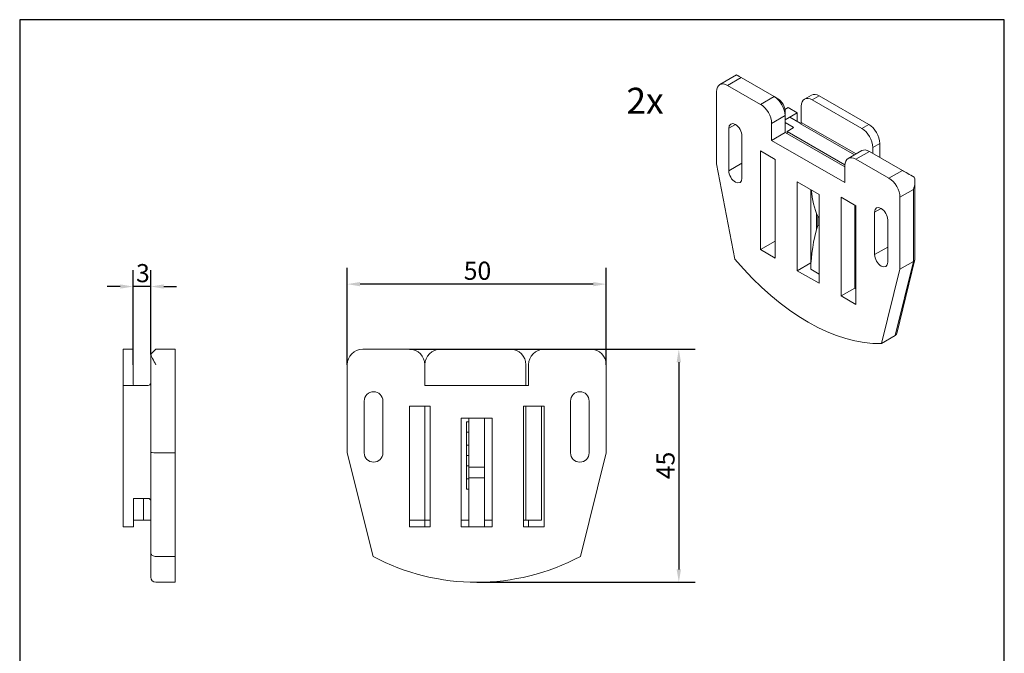
# Model space of a CAD drawing. Units: millimetres. Extents: x 10 to 200, y 10 to 287.
# Drawn here: x 10 to 200, y 165 to 287 of the extents above; entities that cross this region are included whole.
import ezdxf

# ---------------------------------------------------------------- set-up
doc = ezdxf.new("R2010")
doc.units = ezdxf.units.MM
doc.linetypes.add('CONTINUOUS_ACAD', pattern=[0])
for name, color, linetype, lineweight in [('Dimensions(ISO)', 7, 'Continuous', 25), ('Sketch Geometry(ISO)', 7, 'Continuous', 50), ('Symbols(ISO)', 7, 'Continuous', 25), ('Visible Edges(ISO)', 7, 'Continuous', 18), ('Visible Tangent Edges(ISO)', 7, 'Continuous', 18)]:
    doc.layers.add(name, color=color, linetype=linetype, lineweight=lineweight)
doc.styles.add('Current-BSI', font='ARIAL.TTF')
doc.styles.get("Standard").update_dxf_attribs({"font": 'monotxt.shx'})
doc.dimstyles.new('DEFAULT-ISO', dxfattribs={"dimtxt": 3.5, "dimasz": 2.5, "dimexe": 3.175, "dimexo": 0, "dimgap": 0.762, "dimtad": 1, "dimrnd": 1e-08, "dimzin": 0, "dimtxsty": 'Current-BSI', "dimcen": 0.09, "dimdle": 10, "dimclrd": 7, "dimclre": 7, "dimclrt": 7, "dimazin": 0, "dimtfac": 1, "dimtmove": 0, "dimatfit": 3, "dimfxl": 0, "dimtolj": 1, "dimtzin": 0, "dimlwd": 25, "dimlwe": 25, "dimarcsym": 0})

# ---------------------------------------------------------------- blocks, each defined once
blk = doc.blocks.new('Borders PCH WEB A4')
at = {"layer": 'Sketch Geometry(ISO)', "color": 7, "linetype": 'CONTINUOUS_ACAD', "lineweight": 25}
blk.add_line((10, 287), (10, 10), dxfattribs=at)
at = {"layer": 'Sketch Geometry(ISO)', "color": 7, "linetype": 'Continuous', "lineweight": 25}
for p, q in [((200, 287), (10, 287)), ((200, 10), (200, 287))]:
    blk.add_line(p, q, dxfattribs=at)
blk = doc.blocks.new('*D11')
at = {"layer": 'Defpoints', "color": 0, "linetype": 'Continuous'}
for p in [(73.19, 235.93), (73.19, 220.36), (123.19, 220.36)]:
    blk.add_point(p, dxfattribs=at)
at = {"layer": 'Dimensions(ISO)', "color": 7, "linetype": 'Continuous', "lineweight": 25}
for p, q in [((73.19, 220.36), (73.19, 239.11)), ((123.19, 220.36), (123.19, 239.11)), ((120.69, 235.93), (75.69, 235.93))]:
    blk.add_line(p, q, dxfattribs=at)
at = {"layer": 'Dimensions(ISO)', "color": 7, "linetype": 'Continuous'}
for points in [[(75.69, 236.35), (75.69, 235.52), (73.19, 235.93)], [(120.69, 236.35), (120.69, 235.52), (123.19, 235.93)]]:
    blk.add_solid(points, dxfattribs=at)
at = {"layer": 'Dimensions(ISO)', "color": 7, "linetype": 'Continuous', "lineweight": 25, "insert": (95.69, 240.27), "char_height": 3.5, "attachment_point": 1, "style": 'Current-BSI'}
blk.add_mtext('\\A1;50', dxfattribs=at)
blk = doc.blocks.new('*D12')
at = {"layer": 'Defpoints', "color": 0, "linetype": 'Continuous'}
for p in [(85.19, 223.36), (98.19, 178.36), (137.19, 178.36)]:
    blk.add_point(p, dxfattribs=at)
at = {"layer": 'Dimensions(ISO)', "color": 7, "linetype": 'Continuous', "lineweight": 25}
for p, q in [((85.19, 223.36), (140.37, 223.36)), ((137.19, 220.86), (137.19, 180.86)), ((98.19, 178.36), (140.37, 178.36))]:
    blk.add_line(p, q, dxfattribs=at)
at = {"layer": 'Dimensions(ISO)', "color": 7, "linetype": 'Continuous'}
for points in [[(136.77, 220.86), (137.61, 220.86), (137.19, 223.36)], [(136.77, 180.86), (137.61, 180.86), (137.19, 178.36)]]:
    blk.add_solid(points, dxfattribs=at)
at = {"layer": 'Dimensions(ISO)', "color": 7, "linetype": 'Continuous', "lineweight": 25, "insert": (132.87, 198.27), "char_height": 3.5, "attachment_point": 1, "rotation": 90, "style": 'Current-BSI'}
blk.add_mtext('\\A1;45', dxfattribs=at)
blk = doc.blocks.new('*D13')
at = {"layer": 'Defpoints', "color": 0, "linetype": 'Continuous'}
for p in [(31.89, 235.47), (35.29, 222.36), (31.89, 220.36)]:
    blk.add_point(p, dxfattribs=at)
at = {"layer": 'Dimensions(ISO)', "color": 7, "linetype": 'Continuous', "lineweight": 25}
for p, q in [((31.89, 220.36), (31.89, 238.65)), ((35.29, 222.36), (35.29, 238.65)), ((29.39, 235.47), (26.89, 235.47)), ((35.29, 235.47), (31.89, 235.47)), ((37.79, 235.47), (40.29, 235.47))]:
    blk.add_line(p, q, dxfattribs=at)
at = {"layer": 'Dimensions(ISO)', "color": 7, "linetype": 'Continuous'}
for points in [[(29.39, 235.89), (29.39, 235.06), (31.89, 235.47)], [(37.79, 235.89), (37.79, 235.06), (35.29, 235.47)]]:
    blk.add_solid(points, dxfattribs=at)
at = {"layer": 'Dimensions(ISO)', "color": 7, "linetype": 'Continuous', "lineweight": 25, "insert": (32.45, 239.81), "char_height": 3.5, "attachment_point": 1, "style": 'Current-BSI'}
blk.add_mtext('\\A1;3', dxfattribs=at)

msp = doc.modelspace()

# ---------------------------------------------------------------- linework, layer by layer
at = {"layer": 'Visible Edges(ISO)'}
for p, q in [((148.35, 276.32), (145.12, 274.46)), ((149.23, 275.82), (155.59, 272.15)), ((146.61, 274.31), (152.98, 270.65)), ((144.49, 259.18), (144.49, 273.08)), ((156.31, 271.74), (155.6, 272.15)), ((161.45, 271.65), (162.79, 272.42)), ((173.84, 266.78), (164.29, 272.28)), ((158.28, 270.02), (157.68, 269.67)), ((160.05, 269), (158.28, 270.02)), ((160.83, 267.17), (160.83, 270.27)), ((162.95, 271.5), (172.49, 266.01)), ((157.71, 268.48), (157.71, 269.29)), ((157.71, 267.65), (160.05, 269)), ((157.71, 268.48), (157.71, 265.21)), ((157.71, 267.65), (158.63, 268.18)), ((158.63, 268.18), (160.61, 267.04)), ((160.05, 269), (160.05, 267.37)), ((146.83, 257.84), (146.83, 266.02)), ((155.1, 266.97), (155.1, 263.7)), ((159.27, 266.27), (157.71, 267.16)), ((159.27, 266.11), (158.07, 265.41)), ((149.37, 264.55), (149.37, 256.37)), ((157.71, 265.21), (155.1, 263.7)), ((169.24, 258.57), (157.71, 265.21)), ((158.07, 265.01), (158.07, 265.41)), ((158.07, 265.41), (169.24, 258.98)), ((155.1, 263.7), (169.24, 255.56)), ((174.61, 262.33), (174.61, 261.2)), ((175.96, 260.43), (175.96, 263.11)), ((152.98, 242.61), (152.98, 261.65)), ((152.98, 261.65), (155.81, 260.03)), ((172.48, 261.71), (169.86, 260.21)), ((173.98, 261.57), (180.34, 257.9)), ((148.02, 240.78), (144.49, 259.18)), ((155.81, 260.03), (155.81, 240.98)), ((169.24, 255.56), (169.24, 258.83)), ((171.36, 260.06), (177.73, 256.4)), ((160.05, 238.53), (160.05, 255.7)), ((160.05, 255.7), (164.29, 253.26)), ((182.76, 255.69), (182.76, 240.77)), ((162.66, 240.04), (162.66, 254.2)), ((164.29, 253.26), (164.29, 236.09)), ((179.85, 252.72), (179.85, 238.82)), ((168.53, 233.65), (168.53, 252.7)), ((168.53, 252.7), (171.36, 251.07)), ((171.15, 235.15), (171.15, 251.19)), ((171.36, 251.07), (171.36, 232.02)), ((163.73, 246.37), (163.73, 249.66)), ((164.29, 248.81), (163.99, 248.99)), ((163.99, 248.99), (163.99, 247.35)), ((174.97, 241.63), (174.97, 249.81)), ((164.29, 247.18), (163.99, 247.35)), ((177.51, 248.34), (177.51, 240.17)), ((152.98, 242.61), (155.81, 244.23)), ((155.81, 240.98), (152.98, 242.61)), ((162.82, 241.42), (162.66, 241.51)), ((160.05, 238.53), (162.66, 240.04)), ((162.7, 240.02), (162.66, 240.04)), ((182.74, 240.67), (179.23, 226.41)), ((182.46, 240.33), (179.85, 238.82)), ((164.29, 236.09), (160.05, 238.53)), ((164.29, 237.88), (162.66, 238.82)), ((179.85, 238.82), (176.32, 224.49)), ((171.36, 236.5), (171.15, 236.62)), ((168.53, 233.65), (171.15, 235.15)), ((171.36, 235.03), (171.15, 235.15)), ((171.36, 232.02), (168.53, 233.65)), ((178.93, 225.99), (176.32, 224.49)), ((29.99, 220.36), (29.99, 223.36)), ((31.89, 223.36), (29.99, 223.36)), ((31.89, 223.36), (31.89, 220.36)), ((35.29, 222.36), (35.32, 222.39)), ((35.29, 222.36), (35.29, 203.49)), ((35.32, 222.39), (36.29, 223.36)), ((39.99, 223.36), (36.29, 223.36)), ((39.99, 223.36), (39.99, 220.36)), ((76.19, 223.36), (85.19, 223.36)), ((91.19, 223.36), (104.69, 223.36)), ((111.19, 223.36), (120.19, 223.36)), ((29.99, 220.36), (29.99, 216.36)), ((31.89, 216.56), (31.89, 220.36)), ((39.99, 203.36), (39.99, 220.36)), ((73.19, 203.36), (73.19, 220.36)), ((88.19, 220.36), (88.19, 216.36)), ((107.69, 220.36), (107.69, 216.56)), ((108.19, 216.36), (108.19, 220.36)), ((123.19, 220.36), (123.19, 203.36)), ((29.99, 216.36), (34.79, 216.36)), ((29.99, 216.36), (29.99, 189.06)), ((88.19, 216.36), (108.19, 216.36)), ((107.69, 216.36), (107.69, 216.56)), ((76.49, 203.36), (76.49, 213.36)), ((80.09, 213.36), (80.09, 203.36)), ((116.29, 203.36), (116.29, 213.36)), ((119.89, 213.36), (119.89, 203.36)), ((85.19, 189.06), (85.19, 212.36)), ((85.19, 212.36), (89.19, 212.36)), ((88.19, 190.36), (88.19, 212.36)), ((89.19, 212.36), (89.19, 189.06)), ((107.19, 189.06), (107.19, 212.36)), ((107.19, 212.36), (111.19, 212.36)), ((107.69, 212.36), (107.69, 190.36)), ((110.69, 190.36), (110.69, 212.36)), ((111.19, 212.36), (111.19, 189.06)), ((95.19, 189.06), (95.19, 210.06)), ((95.19, 210.06), (101.19, 210.06)), ((96.19, 209.37), (96.69, 209.37)), ((96.19, 202.86), (96.19, 209.37)), ((96.69, 200.56), (96.69, 210.06)), ((99.69, 210.06), (99.69, 200.56)), ((101.19, 210.06), (101.19, 189.06)), ((96.69, 207.36), (96.19, 207.36)), ((35.29, 203.49), (35.29, 184.02)), ((36.29, 203.36), (39.99, 203.36)), ((39.99, 183.34), (39.99, 203.36)), ((78.18, 183.34), (73.19, 203.36)), ((96.19, 204.86), (96.69, 204.86)), ((123.19, 203.36), (118.2, 183.34)), ((96.69, 202.86), (96.19, 202.86)), ((96.19, 196.36), (96.19, 202.86)), ((96.69, 200.86), (96.19, 200.86)), ((99.69, 200.56), (96.69, 200.56)), ((96.69, 200.56), (96.69, 198.56)), ((99.69, 198.56), (99.69, 200.56)), ((96.19, 198.36), (96.69, 198.36)), ((99.69, 198.56), (96.69, 198.56)), ((96.69, 189.06), (96.69, 198.56)), ((99.69, 198.56), (99.69, 189.06)), ((96.69, 196.36), (96.19, 196.36)), ((31.99, 194.56), (34.79, 194.56)), ((31.99, 189.06), (31.99, 194.56)), ((33.89, 194.56), (33.89, 190.36)), ((33.89, 190.36), (31.99, 190.36)), ((33.89, 190.36), (34.09, 190.36)), ((34.09, 190.36), (35.29, 190.36)), ((85.19, 190.36), (87.99, 190.36)), ((87.99, 190.36), (88.19, 190.36)), ((88.19, 190.36), (88.19, 189.06)), ((89.19, 190.36), (88.19, 190.36)), ((96.69, 190.36), (95.19, 190.36)), ((101.19, 190.36), (99.69, 190.36)), ((107.69, 190.36), (107.19, 190.36)), ((107.69, 190.36), (107.89, 190.36)), ((107.89, 190.36), (110.69, 190.36)), ((108.19, 190.36), (108.19, 189.06)), ((29.99, 189.06), (31.99, 189.06)), ((89.19, 189.06), (85.19, 189.06)), ((101.19, 189.06), (95.19, 189.06)), ((111.19, 189.06), (107.19, 189.06)), ((35.29, 179.36), (35.29, 184.02)), ((36.29, 183.34), (39.99, 183.34)), ((39.99, 183.34), (39.99, 178.36)), ((36.29, 178.36), (39.99, 178.36))]:
    msp.add_line(p, q, dxfattribs=at)
for centre, radius, start, end in [((76.19, 220.36), 3, 90, 180), ((85.19, 220.36), 3, 0, 90), ((91.19, 220.36), 3, 90, 180), ((104.69, 220.36), 3, 0, 90), ((111.19, 220.36), 3, 90, 180), ((120.19, 220.36), 3, 0, 90), ((34.79, 216.86), 0.5, 270, 0), ((32.09, 216.56), 0.2, 180, 270), ((78.29, 213.36), 1.8, 0, 180), ((118.09, 213.36), 1.8, 0, 180), ((78.29, 203.36), 1.8, 180, 0), ((118.09, 203.36), 1.8, 180, 0), ((34.79, 194.06), 0.5, 0, 90), ((98.19, 221.06), 42.7, 242.0586, 297.9414), ((36.29, 179.36), 1, 180, 270)]:
    msp.add_arc(centre, radius, start, end, dxfattribs=at)
for centre, major_axis, ratio, start_param, end_param in [((151.35, 274.59), (-3, 1.73), 0.001672, 5.498754, 6.282218), ((146.61, 271.86), (-1.5, 2.6), 0.578093, 5.499721, 7.070517), ((155.59, 269.7), (1.5, -2.6), 0.578093, 0.787332, 2.358128), ((156.3, 270.11), (-1, 1.73), 0.578093, 3.928925, 5.495853), ((162.95, 269.05), (-1.5, 2.6), 0.578093, 5.499721, 7.070517), ((164.29, 269.82), (-1.5, 2.6), 0.578093, 5.499721, 6.283185), ((152.98, 268.2), (1.5, -2.6), 0.578093, 0.787332, 2.358128), ((148.1, 265.28), (-0.9, 1.56), 0.578093, 3.928925, 7.070517), ((159.13, 266.19), (0.2, 0), 0.575862, 5.497787, 7.068583), ((160.76, 267.12), (0.2, 0), 0.575862, 3.926991, 4.808135), ((160.68, 267.08), (-0.1, -0.173), 0.578093, 0.783464, 2.354261), ((172.49, 263.55), (1.5, -2.6), 0.578093, 0.787332, 2.358128), ((173.84, 264.33), (-1.5, 2.6), 0.578093, 3.928925, 5.499721), ((171.36, 257.61), (-1.5, 2.6), 0.578093, 5.499721, 7.070517), ((173.98, 259.11), (-1.5, 2.6), 0.578093, 5.499721, 6.283185), ((148.1, 257.11), (0.9, -1.56), 0.578093, 3.928925, 7.070517), ((182.46, 256.67), (-3, 1.73), 0.001672, 4.668188, 5.498754), ((177.73, 253.94), (1.5, -2.6), 0.578093, 0.787332, 2.358128), ((181.4, 267.02), (-13.22, -22.96), 0.578093, 5.594937, 5.874751), ((176.24, 249.08), (-0.9, 1.56), 0.578093, 3.928925, 7.070517), ((181.4, 249.36), (-13.22, -22.96), 0.578093, 5.116956, 5.484448), ((176.24, 240.9), (0.9, -1.56), 0.578093, 3.928925, 7.070517), ((162.17, 263.47), (21.31, -37), 0.578093, 5.012051, 5.98739), ((181.76, 240.84), (-0.997, 0.121), 0.641321, 2.433831, 3.219229), ((36.29, 203.49), (1, 0), 0.122785, 3.141593, 4.712389)]:
    msp.add_ellipse(centre, major_axis=major_axis, ratio=ratio, start_param=start_param, end_param=end_param, dxfattribs=at)
for points, knots in [([(182.46, 254.23), (182.62, 254.64), (182.74, 255.11), (182.76, 255.8), (182.75, 256.03), (182.68, 256.37), (182.64, 256.49), (182.6, 256.6)], [0, 0, 0, 0, 0.1344804, 0.1344804, 0.2017206, 0.2017206, 0.2383598, 0.2383598, 0.2383598, 0.2383598]), ([(178.93, 225.99), (179.02, 226.04), (179.09, 226.11), (179.18, 226.26), (179.21, 226.33), (179.23, 226.41)], [-0.16488968, -0.16488968, -0.16488968, -0.16488968, -0.12891138, -0.12891138, -0.10067093, -0.10067093, -0.10067093, -0.10067093]), ([(35.32, 222.39), (35.34, 222.3), (35.36, 222.21), (35.46, 221.94), (35.54, 221.75), (35.83, 221.17), (36.07, 220.75), (36.29, 220.36)], [0.6302362, 0.6302362, 0.6302362, 0.6302362, 0.6668753, 0.6668753, 0.7341155, 0.7341155, 0.8685959, 0.8685959, 0.8685959, 0.8685959]), ([(36.29, 183.34), (36.17, 183.34), (36.06, 183.36), (35.83, 183.41), (35.73, 183.46), (35.54, 183.57), (35.46, 183.64), (35.37, 183.76), (35.34, 183.81), (35.3, 183.91), (35.29, 183.96), (35.29, 184.02), (35.29, 184.02), (35.29, 184.02)], [0, 0, 0, 0, 0.0358673, 0.0358673, 0.0733352, 0.0733352, 0.1142981, 0.1142981, 0.1392268, 0.1392268, 0.1643808, 0.1643808, 0.1648701, 0.1648701, 0.1648701, 0.1648701])]:
    msp.add_open_spline(points, degree=3, knots=knots, dxfattribs=at)
at = {"layer": 'Visible Tangent Edges(ISO)'}
for p, q in [((146.61, 274.31), (149.23, 275.82)), ((155.59, 272.15), (152.98, 270.65)), ((162.95, 271.5), (164.29, 272.28)), ((157.71, 268.48), (155.1, 266.97)), ((146.83, 266.02), (148.1, 266.75)), ((159.27, 266.27), (159.27, 266.11)), ((160.68, 266.92), (171.1, 260.92)), ((171.39, 261.08), (160.83, 267.17)), ((172.49, 266.01), (173.84, 266.78)), ((174.61, 262.33), (175.96, 263.11)), ((173.98, 261.57), (171.36, 260.06)), ((146.83, 257.84), (149.37, 259.31)), ((180.34, 257.9), (177.73, 256.4)), ((179.85, 252.72), (182.46, 254.23)), ((182.46, 254.23), (182.46, 240.33)), ((174.97, 249.81), (176.25, 250.54)), ((174.97, 241.63), (177.51, 243.1)), ((182.46, 240.33), (178.93, 225.99))]:
    msp.add_line(p, q, dxfattribs=at)

# ---------------------------------------------------------------- block references
msp.add_blockref('Borders PCH WEB A4', (0, 0))

# ---------------------------------------------------------------- texts
at = {"layer": 'Symbols(ISO)', "color": 7, "insert": (127.08, 273.85), "char_height": 5, "width": 10.0758, "attachment_point": 1}
msp.add_mtext('{\\fMonotxt|b0|i0;\\H5.0000;2x}', dxfattribs=at)

# ---------------------------------------------------------------- dimensions: what is measured, and where the dimension line sits
at = {"layer": 'Dimensions(ISO)', "color": 7, "linetype": 'Continuous', "lineweight": 25}
for base, p1, p2, angle, override, picture, middle in [((31.89, 235.47), (35.29, 222.36), (31.89, 220.36), 180, {"dimdec": 0, "dimtp": 0, "dimtm": 0, "dimtdec": 2, "dimtofl": 1, "dimatfit": 1}, '*D13', (33.59, 235.47)), ((73.19, 235.93), (123.19, 220.36), (73.19, 220.36), 180, {"dimdec": 0, "dimtp": 0, "dimtm": 0, "dimtdec": 2, "dimtofl": 0, "dimatfit": 1}, '*D11', (98.19, 235.93)), ((137.19, 178.36), (85.19, 223.36), (98.19, 178.36), 270, {"dimdec": 0, "dimtp": 0, "dimtm": 0, "dimtdec": 2, "dimtofl": 0, "dimatfit": 1}, '*D12', (137.19, 200.86))]:
    dim = msp.add_linear_dim(base=base, p1=p1, p2=p2, angle=angle, dimstyle='DEFAULT-ISO', override=override, dxfattribs=at)
    dim.commit()
    dim.dimension.update_dxf_attribs({"geometry": picture, "text_midpoint": middle, "dimtype": 160})

doc.saveas('drawing.dxf')
